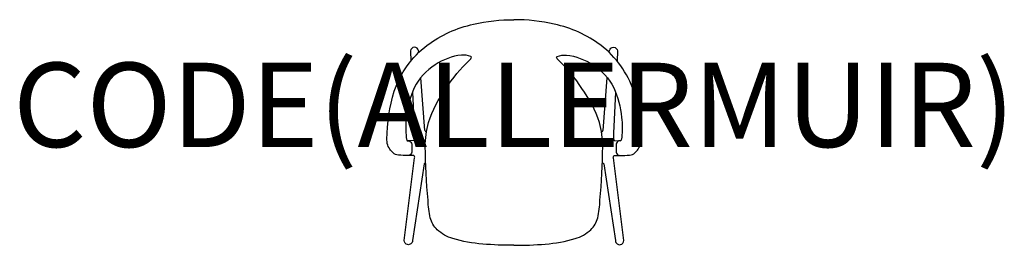
# Model space of a CAD drawing. Units: millimetres. Extents: x -1173 to 1163, y 0 to 535.
import ezdxf
from ezdxf.enums import TextEntityAlignment as Align

# ---------------------------------------------------------------- set-up
doc = ezdxf.new("R2010")
doc.units = ezdxf.units.MM
doc.header["$MEASUREMENT"] = 0
doc.layers.add('(Allermuir) Furniture 2D', color=7, linetype='Continuous')
doc.layers.add('(Allermuir) Furniture Text', color=6, linetype='Continuous')
doc.styles.add('Senator', font='swiss.ttf', dxfattribs={"height": 200})

msp = doc.modelspace()

# ---------------------------------------------------------------- linework, layer by layer
at = {"layer": '(Allermuir) Furniture 2D'}
for points in [[(0, 0, -0.02037), (-74.3, 2.8, -0.050577), (-145.1, 15.9, -0.124651), (-182.1, 36.9, -0.132463), (-198.6, 64.9, -0.040281), (-204, 106.8, -0.02322), (-210.5, 234.6, -0.068668), (-202.8, 291.1, -0.081081), (-161, 372.1, -0.062032), (-105.7, 438.7, 0.137169), (-100.8, 446.5, 0.054872), (-102.6, 447.8, 0.129788), (-124.5, 451, 0.127218), (-186.9, 427.8, 0.136231), (-236.6, 373.6, 0.080031), (-255.1, 303.4, 0.06076), (-255.5, 255.2, 0.105232), (-253.6, 248.1), (-251.7, 248.1, -0.297655), (-243.1, 242.3, -0.110562), (-242.2, 236.5), (-242.1, 226.6, -0.097275), (-243.1, 218.8, -0.284166), (-251.8, 212.9, -0.019455), (-274.4, 213.9, -0.157087), (-286.7, 219.3, -0.063125), (-294.6, 228.1, -0.09633), (-300.6, 241.3, -0.047395), (-301.4, 251.6, -0.072757), (-284, 365.3, -0.151738), (-205.9, 474.3, -0.10644), (-95.7, 524.4, -0.056245), (0, 535)], [(0, 0, 0.02037), (74.3, 2.8, 0.050577), (145.1, 15.9, 0.124651), (182.1, 36.9, 0.132463), (198.6, 64.9, 0.040281), (204, 106.8, 0.02322), (210.5, 234.6, 0.068668), (202.8, 291.1, 0.081081), (161, 372.1, 0.062032), (105.7, 438.7, -0.137169), (100.8, 446.5, -0.054872), (102.6, 447.8, -0.129788), (124.5, 451, -0.127218), (186.9, 427.8, -0.136231), (236.6, 373.6, -0.080031), (255.1, 303.4, -0.06076), (255.5, 255.2, -0.105232), (253.6, 248.1), (251.7, 248.1, 0.297655), (243.1, 242.3, 0.110562), (242.2, 236.5), (242.1, 226.6, 0.097275), (243.1, 218.8, 0.284166), (251.8, 212.9, 0.019455), (274.4, 213.9, 0.157087), (286.7, 219.3, 0.063125), (294.6, 228.1, 0.09633), (300.6, 241.3, 0.047395), (301.4, 251.6, 0.072757), (284, 365.3, 0.151738), (205.9, 474.3, 0.10644), (95.7, 524.4, 0.056245), (0, 535)], [(-226.1, 457), (-226.5, 461.7, 0.860288), (-245.8, 460.8), (-244.6, 436.9)], [(226.1, 457), (226.5, 461.7, -0.860288), (245.8, 460.8), (244.6, 436.9)], [(-240.9, 363.2), (-236.1, 265.7), (-235.7, 253.8, -0.169264), (-237.4, 248.4), (-251.7, 248.1)], [(240.9, 363.2), (236.1, 265.7), (235.7, 253.8, 0.169264), (237.4, 248.4), (251.7, 248.1)], [(-209.7, 195.8, 0.272156), (-212.9, 192.9), (-240.7, 11.2, -0.468282), (-252.7, 1.5, -0.373458), (-260.5, 11.4), (-235.7, 207.2, 0.325931), (-238, 212.9), (-251.8, 212.9)], [(209.7, 195.8, -0.272156), (212.9, 192.9), (240.7, 11.2, 0.468282), (252.7, 1.5, 0.373458), (260.5, 11.4), (235.7, 207.2, -0.325931), (238, 212.9), (251.8, 212.9)]]:
    msp.add_lwpolyline(points, format="xyb", dxfattribs=at)
for points in [[(-211.2, 272.5), (-221.3, 397.3)], [(211.2, 272.5), (221.3, 397.3)]]:
    msp.add_lwpolyline(points, dxfattribs=at)
for centre, start, end in [((-206.6, 273.3), 189.5499, 257.8556), ((206.6, 273.3), 282.1444, 350.4501)]:
    msp.add_arc(centre, 4.62, start, end, dxfattribs=at)

# ---------------------------------------------------------------- texts
at = {"layer": '(Allermuir) Furniture Text', "style": 'Senator', "flags": 8}
msp.add_attdef('CODE(ALLERMUIR)', text='AXL52OD', height=200, dxfattribs=at).set_placement((-0.1, 333), align=Align.MIDDLE_CENTER)

doc.saveas('drawing.dxf')
